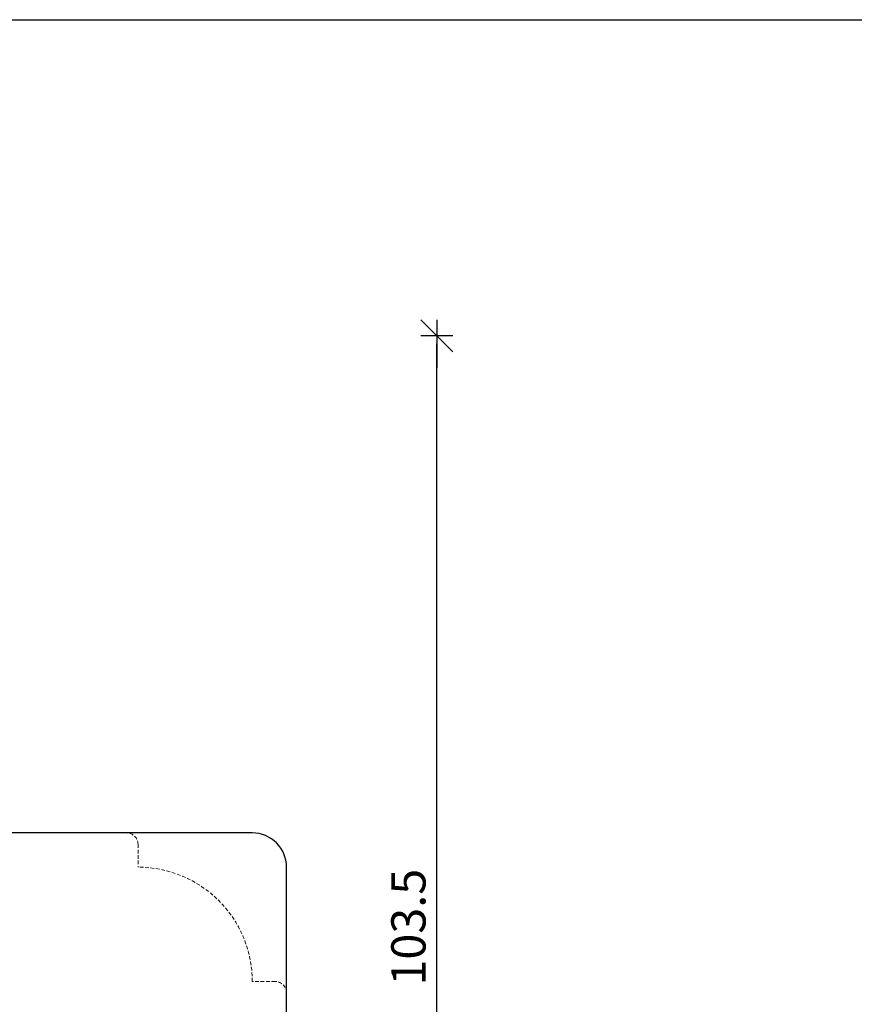
# Model space of a CAD drawing. Units: inches. Extents: x -493 to 4193, y 133 to 1701.
# Drawn here: x 577 to 650, y 675 to 761 of the extents above; entities that cross this region are included whole.
import ezdxf

# ---------------------------------------------------------------- set-up
doc = ezdxf.new("R2010")
doc.units = ezdxf.units.IN
doc.header["$LTSCALE"] = 5
doc.linetypes.add('HIDDEN', pattern=[9.525, 6.35, -3.175])
for name, color, linetype in [('Classic-Line', 7, 'HIDDEN'), ('Dim', 7, 'Continuous'), ('Træ', 7, 'Continuous')]:
    doc.layers.add(name, color=color, linetype=linetype)
doc.styles.get("Standard").update_dxf_attribs({"font": 'romans.shx', "height": 3})
doc.dimstyles.new('1-1', dxfattribs={"dimscale": 0, "dimtxt": 3, "dimasz": 0.7, "dimexe": 0.18, "dimexo": 0.0625, "dimgap": 1, "dimtad": 1, "dimdec": 1, "dimdsep": 46, "dimtxsty": 'Standard', "dimblk": 'Kryds', "dimcen": 1, "dimse1": 1, "dimse2": 1, "dimclrd": 9, "dimadec": 1, "dimazin": 2, "dimtfac": 1, "dimtdec": 1, "dimtix": 1, "dimtmove": 2, "dimatfit": 3, "dimfxl": 1, "dimtolj": 2, "dimtzin": 0, "dimarcsym": 0})

# ---------------------------------------------------------------- blocks, each defined once
blk = doc.blocks.new('Kryds')
at = {"color": 10}
for p, q in [((-2, -2), (2, 2)), ((0, -2), (0, 2)), ((2, 0), (-4, 0))]:
    blk.add_line(p, q, dxfattribs=at)
blk = doc.blocks.new('*D36')
at = {"layer": 'Defpoints', "color": 0}
for p in [(563.643, 733.205), (613.812, 733.205), (563.643, 629.705)]:
    blk.add_point(p, dxfattribs=at)
at = {"layer": 'Dim', "color": 9, "lineweight": -2}
blk.add_line((613.812, 630.405), (613.812, 732.505), dxfattribs=at)
at = {"layer": 'Dim', "color": 9, "lineweight": -2, "xscale": 0.7, "yscale": 0.7, "zscale": 0.7}
for p, rotation in [((613.812, 733.205), 90), ((613.812, 629.705), 270)]:
    blk.add_blockref('Kryds', p, dxfattribs=dict(at, rotation=rotation))
at = {"layer": 'Dim', "color": 0, "insert": (611.312, 681.455), "char_height": 3, "attachment_point": 5, "rotation": 90}
blk.add_mtext('\\A2;103.5', dxfattribs=at)

msp = doc.modelspace()

# ---------------------------------------------------------------- linework, layer by layer
at = {"layer": 'Classic-Line', "color": 253, "lineweight": 20, "ltscale": 0.01}
for p, q in [((587.643, 688.705), (587.643, 686.705)), ((599.643, 676.705), (597.643, 676.705))]:
    msp.add_line(p, q, dxfattribs=at)
for centre, radius in [((586.643, 688.705), 1), ((587.643, 676.705), 10), ((599.643, 675.705), 1)]:
    msp.add_arc(centre, radius, 0, 90, dxfattribs=at)
at = {"layer": 'Defpoints'}
msp.add_lwpolyline([(827.974, 230.296), (-3.73, 230.296), (-3.73, 760.872), (827.974, 760.872)], close=True, dxfattribs=at)
at = {"layer": 'Træ'}
for p, q in [((597.643, 689.705), (563.643, 689.705)), ((600.643, 632.705), (600.643, 686.705))]:
    msp.add_line(p, q, dxfattribs=at)
msp.add_arc((597.643, 686.705), 3, 0, 90, dxfattribs=at)

# ---------------------------------------------------------------- dimensions: what is measured, and where the dimension line sits
at = {"layer": 'Dim'}
dim = msp.add_linear_dim(base=(613.812, 733.205), p1=(563.643, 629.705), p2=(563.643, 733.205), angle=90, dimstyle='1-1', override={"dimscale": 1, "dimzin": 8}, dxfattribs=at)
dim.commit()
dim.dimension.update_dxf_attribs({"geometry": '*D36', "text_midpoint": (611.312, 681.455)})

doc.saveas('drawing.dxf')
